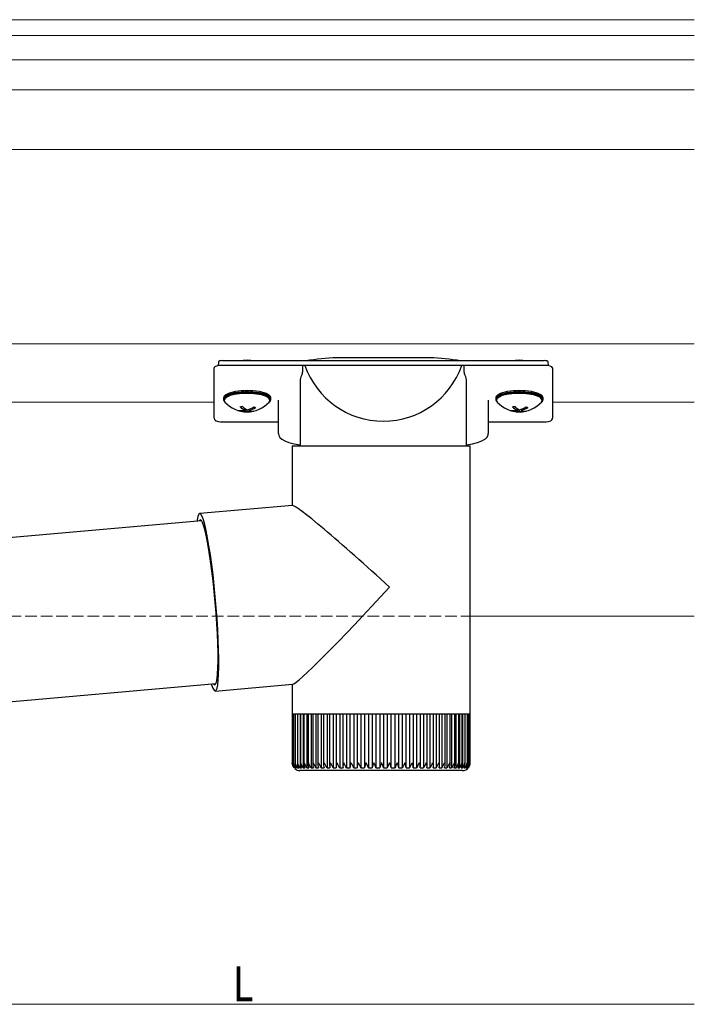
# Model space of a CAD drawing. Extents: x 0 to 1980, y 0 to 3206.
# Drawn here: x 1272 to 1445, y 1779 to 2032 of the extents above; entities that cross this region are included whole.
import ezdxf

# ---------------------------------------------------------------- set-up
doc = ezdxf.new("R2010")
doc.units = 0
doc.linetypes.add('YHIDDEN_1', pattern=[4, 3, -1])
for name, color, linetype, lineweight in [('YKK_12', 2, 'CONTINUOUS', 13), ('YKK_13', 4, 'CONTINUOUS', 30), ('YKK_D', 6, 'CONTINUOUS', 13)]:
    doc.layers.add(name, color=color, linetype=linetype, lineweight=lineweight)
doc.styles.add('text-b', font='extslim2.shx', dxfattribs={"width": 0.8, "bigfont": 'extfont2.shx'})

msp = doc.modelspace()

# ---------------------------------------------------------------- linework, layer by layer
at = {"layer": 'YKK_12'}
for p, q in [((1445, 2032.19), (1226.75, 2032.19)), ((1445, 2028.14), (1155, 2028.14)), ((1445, 2021.9), (1155, 2021.9)), ((1445, 2014.15), (1155, 2014.15)), ((1445, 1998.81), (1155, 1998.81)), ((1445, 1948.81), (1155, 1948.81)), ((1321.55, 1933.81), (1155, 1933.81)), ((1445, 1933.81), (1408.55, 1933.81)), ((1445, 1878.81), (1387.95, 1878.81))]:
    msp.add_line(p, q, dxfattribs=at)
at = {"layer": 'YKK_12', "linetype": 'YHIDDEN_1'}
msp.add_line((1387.95, 1878.81), (1190.86, 1878.81), dxfattribs=at)
at = {"layer": 'YKK_13'}
for p, q in [((1376.05, 1945.23), (1354.05, 1945.23)), ((1321.55, 1941.07), (1321.55, 1942.64)), ((1322.69, 1944.2), (1322.6, 1943.2)), ((1344.29, 1943.27), (1323.55, 1943.27)), ((1323.71, 1944.5), (1406.39, 1944.5)), ((1344.29, 1943.27), (1344.29, 1941.54)), ((1344.88, 1943.27), (1344.29, 1943.27)), ((1385.22, 1943.27), (1344.88, 1943.27)), ((1346.16, 1944.59), (1345.64, 1944.5)), ((1346.16, 1944.59), (1346.18, 1944.59)), ((1346.18, 1944.59), (1346.21, 1944.58)), ((1383.91, 1944.59), (1383.88, 1944.58)), ((1383.93, 1944.59), (1383.91, 1944.59)), ((1384.45, 1944.5), (1383.93, 1944.59)), ((1385.8, 1943.27), (1385.22, 1943.27)), ((1385.8, 1941.54), (1385.8, 1943.27)), ((1406.55, 1943.27), (1385.8, 1943.27)), ((1407.5, 1943.2), (1407.41, 1944.2)), ((1408.55, 1942.64), (1408.55, 1941.07)), ((1321.55, 1929.72), (1321.55, 1941.07)), ((1408.55, 1941.07), (1408.55, 1929.72)), ((1343.7, 1939.6), (1343.7, 1922.56)), ((1386.4, 1922.56), (1386.4, 1939.6)), ((1323.95, 1934.87), (1323.95, 1934.56)), ((1324.26, 1934.96), (1324.1, 1934.54)), ((1324.26, 1934.72), (1324.1, 1934.28)), ((1324.79, 1935.37), (1324.26, 1934.96)), ((1324.79, 1935.14), (1324.26, 1934.72)), ((1325.64, 1935.74), (1324.79, 1935.37)), ((1325.64, 1935.5), (1324.79, 1935.14)), ((1326.76, 1936.03), (1325.64, 1935.74)), ((1326.76, 1935.79), (1325.64, 1935.5)), ((1328.09, 1936.22), (1326.76, 1936.03)), ((1328.09, 1935.98), (1326.76, 1935.79)), ((1329.54, 1936.31), (1328.09, 1936.22)), ((1329.54, 1936.07), (1328.09, 1935.98)), ((1331.02, 1936.29), (1329.54, 1936.31)), ((1331.02, 1936.05), (1329.54, 1936.07)), ((1332.43, 1936.16), (1331.02, 1936.29)), ((1332.43, 1935.92), (1331.02, 1936.05)), ((1333.69, 1935.93), (1332.43, 1936.16)), ((1333.69, 1935.69), (1332.43, 1935.92)), ((1334.72, 1935.61), (1333.69, 1935.93)), ((1334.72, 1935.37), (1333.69, 1935.69)), ((1335.45, 1934.98), (1334.72, 1935.37)), ((1335.84, 1934.55), (1335.45, 1934.98)), ((1336.15, 1934.56), (1336.15, 1934.87)), ((1393.95, 1934.87), (1393.95, 1934.56)), ((1394.26, 1934.96), (1394.1, 1934.54)), ((1394.26, 1934.72), (1394.1, 1934.28)), ((1394.79, 1935.37), (1394.26, 1934.96)), ((1394.79, 1935.14), (1394.26, 1934.72)), ((1395.64, 1935.74), (1394.79, 1935.37)), ((1395.64, 1935.5), (1394.79, 1935.14)), ((1396.76, 1936.03), (1395.64, 1935.74)), ((1396.76, 1935.79), (1395.64, 1935.5)), ((1398.09, 1936.22), (1396.76, 1936.03)), ((1398.09, 1935.98), (1396.76, 1935.79)), ((1399.54, 1936.31), (1398.09, 1936.22)), ((1399.54, 1936.07), (1398.09, 1935.98)), ((1401.02, 1936.29), (1399.54, 1936.31)), ((1401.02, 1936.05), (1399.54, 1936.07)), ((1402.43, 1936.16), (1401.02, 1936.29)), ((1402.43, 1935.92), (1401.02, 1936.05)), ((1403.69, 1935.93), (1402.43, 1936.16)), ((1403.69, 1935.69), (1402.43, 1935.92)), ((1404.72, 1935.61), (1403.69, 1935.93)), ((1404.72, 1935.37), (1403.69, 1935.69)), ((1405.45, 1934.98), (1404.72, 1935.37)), ((1405.84, 1934.55), (1405.45, 1934.98)), ((1406.15, 1934.56), (1406.15, 1934.87)), ((1324.1, 1934.54), (1324.1, 1934.3)), ((1324.1, 1934.28), (1324.31, 1933.84)), ((1324.31, 1933.84), (1324.31, 1933.84)), ((1329.51, 1932.16), (1329.51, 1931.72)), ((1335.69, 1933.84), (1335.86, 1934.11)), ((1335.86, 1934.11), (1335.84, 1934.55)), ((1335.9, 1934.3), (1335.9, 1934.54)), ((1338.05, 1934.35), (1338.05, 1925.76)), ((1392.05, 1925.76), (1392.05, 1934.35)), ((1394.1, 1934.54), (1394.1, 1934.3)), ((1394.1, 1934.28), (1394.31, 1933.84)), ((1394.31, 1933.84), (1394.31, 1933.84)), ((1399.51, 1932.16), (1399.51, 1931.72)), ((1405.69, 1933.84), (1405.86, 1934.11)), ((1405.86, 1934.11), (1405.84, 1934.55)), ((1405.9, 1934.3), (1405.9, 1934.54)), ((1321.55, 1929.72), (1321.63, 1929.4)), ((1328.21, 1931.66), (1328.21, 1931.55)), ((1329.93, 1931.91), (1329.93, 1931.55)), ((1330.49, 1931.98), (1330.49, 1931.68)), ((1331.22, 1931.53), (1331.22, 1931.42)), ((1398.21, 1931.66), (1398.21, 1931.55)), ((1399.93, 1931.91), (1399.93, 1931.55)), ((1400.49, 1931.98), (1400.49, 1931.68)), ((1401.22, 1931.53), (1401.22, 1931.42)), ((1408.52, 1929.54), (1408.55, 1929.72)), ((1321.63, 1929.4), (1321.79, 1929.2)), ((1321.79, 1929.2), (1322.05, 1929.02)), ((1322.05, 1929.02), (1322.61, 1928.84)), ((1322.61, 1928.84), (1323.22, 1928.76)), ((1323.22, 1928.76), (1323.55, 1928.75)), ((1323.55, 1928.75), (1323.55, 1928.77)), ((1323.55, 1928.75), (1338.05, 1928.75)), ((1392.05, 1928.75), (1406.55, 1928.75)), ((1406.55, 1928.75), (1406.55, 1928.77)), ((1406.55, 1928.75), (1406.92, 1928.76)), ((1406.92, 1928.76), (1407.53, 1928.85)), ((1407.53, 1928.85), (1408.07, 1929.04)), ((1408.07, 1929.04), (1408.37, 1929.27)), ((1408.37, 1929.27), (1408.52, 1929.54)), ((1338.08, 1925.74), (1338.15, 1925.22)), ((1338.15, 1925.22), (1338.46, 1924.7)), ((1338.46, 1924.7), (1338.93, 1924.29)), ((1391.28, 1924.37), (1391.74, 1924.84)), ((1391.74, 1924.84), (1392, 1925.4)), ((1392, 1925.4), (1392.01, 1925.74)), ((1338.93, 1924.29), (1339.69, 1923.87)), ((1339.69, 1923.87), (1340.76, 1923.48)), ((1340.76, 1923.48), (1342.14, 1923.12)), ((1341.58, 1922.56), (1341.58, 1907.24)), ((1341.58, 1922.56), (1346.92, 1922.56)), ((1342.14, 1923.12), (1343.7, 1922.83)), ((1346.92, 1922.56), (1385.86, 1922.56)), ((1385.86, 1922.56), (1387.38, 1922.56)), ((1386.4, 1922.83), (1386.44, 1922.83)), ((1386.44, 1922.83), (1387.98, 1923.13)), ((1387.38, 1855.06), (1387.38, 1922.56)), ((1387.98, 1923.13), (1389.29, 1923.47)), ((1389.29, 1923.47), (1390.39, 1923.86)), ((1390.39, 1923.86), (1391.28, 1924.37)), ((1341.66, 1907.25), (1317.84, 1905.15)), ((1317.39, 1904.44), (1317.21, 1903.55)), ((1317.6, 1904.98), (1317.39, 1904.44)), ((1317.85, 1905.16), (1317.6, 1904.98)), ((1318.14, 1904.98), (1317.85, 1905.16)), ((1318.45, 1904.44), (1318.14, 1904.98)), ((1318.78, 1903.55), (1318.45, 1904.44)), ((1318.33, 1903.29), (1245.31, 1896.87)), ((1317.21, 1903.55), (1317.16, 1903.19)), ((1317.75, 1903.38), (1317.67, 1903.23)), ((1317.99, 1903.56), (1317.75, 1903.38)), ((1318.27, 1903.38), (1317.99, 1903.56)), ((1318.57, 1902.84), (1318.27, 1903.38)), ((1318.9, 1901.95), (1318.57, 1902.84)), ((1319.13, 1902.33), (1318.78, 1903.55)), ((1319.24, 1900.72), (1318.9, 1901.95)), ((1319.49, 1900.8), (1319.13, 1902.33)), ((1319.59, 1899.18), (1319.24, 1900.72)), ((1319.86, 1898.97), (1319.49, 1900.8)), ((1319.94, 1897.35), (1319.59, 1899.18)), ((1320.22, 1896.88), (1319.86, 1898.97)), ((1320.29, 1895.26), (1319.94, 1897.35)), ((1320.58, 1894.57), (1320.22, 1896.88)), ((1320.64, 1892.95), (1320.29, 1895.26)), ((1320.93, 1892.06), (1320.58, 1894.57)), ((1320.97, 1890.46), (1320.64, 1892.95)), ((1321.26, 1889.39), (1320.93, 1892.06)), ((1321.28, 1887.83), (1320.97, 1890.46)), ((1321.57, 1886.62), (1321.26, 1889.39)), ((1321.57, 1885.11), (1321.28, 1887.83)), ((1321.85, 1883.77), (1321.57, 1886.62)), ((1321.83, 1882.34), (1321.57, 1885.11)), ((1322.05, 1879.57), (1321.83, 1882.34)), ((1322.1, 1880.91), (1321.85, 1883.77)), ((1322.24, 1876.85), (1322.05, 1879.57)), ((1322.31, 1878.07), (1322.1, 1880.91)), ((1322.39, 1874.22), (1322.24, 1876.85)), ((1322.49, 1875.29), (1322.31, 1878.07)), ((1322.49, 1871.73), (1322.39, 1874.22)), ((1322.62, 1872.63), (1322.49, 1875.29)), ((1322.54, 1869.43), (1322.49, 1871.73)), ((1322.71, 1870.12), (1322.62, 1872.63)), ((1322.55, 1867.34), (1322.54, 1869.43)), ((1322.76, 1867.8), (1322.71, 1870.12)), ((1322.52, 1865.51), (1322.55, 1867.34)), ((1322.75, 1865.71), (1322.76, 1867.8)), ((1322.31, 1862.74), (1322.44, 1863.97)), ((1322.44, 1863.97), (1322.52, 1865.51)), ((1322.61, 1862.35), (1322.71, 1863.89)), ((1322.71, 1863.89), (1322.75, 1865.71)), ((1248.99, 1855.04), (1322.01, 1861.45)), ((1320.83, 1861.35), (1320.9, 1861.13)), ((1321.35, 1861.39), (1321.42, 1861.3)), ((1321.42, 1861.3), (1321.69, 1861.12)), ((1321.69, 1861.12), (1321.93, 1861.3)), ((1321.85, 1859.53), (1341.69, 1861.27)), ((1321.93, 1861.3), (1322.14, 1861.85)), ((1322.14, 1861.85), (1322.31, 1862.74)), ((1322.48, 1861.13), (1322.61, 1862.35)), ((1341.58, 1861.26), (1341.58, 1855.06)), ((1320.9, 1861.13), (1321.24, 1860.25)), ((1321.24, 1860.25), (1321.55, 1859.71)), ((1321.55, 1859.71), (1321.83, 1859.53)), ((1321.83, 1859.53), (1322.08, 1859.71)), ((1322.08, 1859.71), (1322.3, 1860.25)), ((1322.3, 1860.25), (1322.48, 1861.13)), ((1341.58, 1855.06), (1341.58, 1853.56)), ((1387.38, 1853.56), (1387.38, 1855.06)), ((1341.58, 1853.56), (1341.58, 1841.06)), ((1341.68, 1853.56), (1341.58, 1853.56)), ((1341.67, 1853.56), (1341.67, 1840.97)), ((1341.95, 1853.56), (1341.68, 1853.56)), ((1341.94, 1853.56), (1341.94, 1840.89)), ((1342.39, 1853.56), (1341.95, 1853.56)), ((1342.37, 1853.56), (1342.37, 1841.08)), ((1343.01, 1853.56), (1342.39, 1853.56)), ((1342.97, 1853.56), (1342.97, 1840.72)), ((1343.78, 1853.56), (1343.01, 1853.56)), ((1343.65, 1853.56), (1343.65, 1839.74)), ((1343.73, 1853.56), (1343.73, 1840.63)), ((1344.71, 1853.56), (1343.78, 1853.56)), ((1344.45, 1853.56), (1344.45, 1839.74)), ((1344.65, 1853.56), (1344.65, 1840.55)), ((1345.8, 1853.56), (1344.71, 1853.56)), ((1345.4, 1853.56), (1345.4, 1839.74)), ((1345.71, 1853.56), (1345.71, 1840.48)), ((1347.02, 1853.56), (1345.8, 1853.56)), ((1346.5, 1853.56), (1346.5, 1839.74)), ((1346.91, 1853.56), (1346.91, 1840.4)), ((1348.38, 1853.56), (1347.02, 1853.56)), ((1347.73, 1853.56), (1347.73, 1839.74)), ((1348.23, 1853.56), (1348.23, 1840.33)), ((1349.86, 1853.56), (1348.38, 1853.56)), ((1349.09, 1853.56), (1349.09, 1839.74)), ((1349.68, 1853.56), (1349.68, 1840.25)), ((1351.46, 1853.56), (1349.86, 1853.56)), ((1350.57, 1853.56), (1350.57, 1839.74)), ((1351.24, 1853.56), (1351.24, 1840.18)), ((1353.15, 1853.56), (1351.46, 1853.56)), ((1352.16, 1853.56), (1352.16, 1839.74)), ((1352.9, 1853.56), (1352.9, 1840.1)), ((1354.93, 1853.56), (1353.15, 1853.56)), ((1353.83, 1853.56), (1353.83, 1839.74)), ((1354.63, 1853.56), (1354.63, 1840.03)), ((1356.78, 1853.56), (1354.93, 1853.56)), ((1355.59, 1853.56), (1355.59, 1839.74)), ((1356.44, 1853.56), (1356.44, 1839.98)), ((1358.69, 1853.56), (1356.78, 1853.56)), ((1357.42, 1853.56), (1357.42, 1839.74)), ((1358.31, 1853.56), (1358.31, 1839.92)), ((1360.64, 1853.56), (1358.69, 1853.56)), ((1359.3, 1853.56), (1359.3, 1839.74)), ((1360.22, 1853.56), (1360.22, 1839.86)), ((1362.62, 1853.56), (1360.64, 1853.56)), ((1361.22, 1853.56), (1361.22, 1839.74)), ((1362.16, 1853.56), (1362.16, 1839.74)), ((1364.62, 1853.56), (1362.62, 1853.56)), ((1363.16, 1853.56), (1363.16, 1839.74)), ((1364.11, 1853.56), (1364.11, 1839.74)), ((1366.61, 1853.56), (1364.62, 1853.56)), ((1365.11, 1853.56), (1365.11, 1839.74)), ((1366.07, 1853.56), (1366.07, 1839.74)), ((1368.59, 1853.56), (1366.61, 1853.56)), ((1367.07, 1839.74), (1367.07, 1853.56)), ((1368.01, 1853.56), (1368.01, 1839.74)), ((1370.54, 1853.56), (1368.59, 1853.56)), ((1369, 1839.74), (1369, 1853.56)), ((1369.92, 1853.56), (1369.92, 1839.74)), ((1372.44, 1853.56), (1370.54, 1853.56)), ((1370.91, 1839.92), (1370.91, 1853.56)), ((1371.8, 1853.56), (1371.8, 1839.74)), ((1374.28, 1853.56), (1372.44, 1853.56)), ((1372.77, 1839.98), (1372.77, 1853.56)), ((1373.61, 1853.56), (1373.61, 1839.74)), ((1376.05, 1853.56), (1374.28, 1853.56)), ((1374.57, 1840.05), (1374.57, 1853.56)), ((1375.36, 1853.56), (1375.36, 1839.74)), ((1377.73, 1853.56), (1376.05, 1853.56)), ((1376.3, 1840.12), (1376.3, 1853.56)), ((1377.03, 1853.56), (1377.03, 1839.74)), ((1379.3, 1853.56), (1377.73, 1853.56)), ((1377.94, 1840.19), (1377.94, 1853.56)), ((1378.6, 1853.56), (1378.6, 1839.74)), ((1380.77, 1853.56), (1379.3, 1853.56)), ((1379.48, 1840.26), (1379.48, 1853.56)), ((1380.06, 1853.56), (1380.06, 1839.74)), ((1382.11, 1853.56), (1380.77, 1853.56)), ((1380.91, 1840.33), (1380.91, 1853.56)), ((1381.4, 1853.56), (1381.4, 1839.74)), ((1383.31, 1853.56), (1382.11, 1853.56)), ((1382.22, 1840.4), (1382.22, 1853.56)), ((1382.61, 1853.56), (1382.61, 1839.74)), ((1384.38, 1853.56), (1383.31, 1853.56)), ((1383.4, 1840.49), (1383.4, 1853.56)), ((1383.69, 1853.56), (1383.69, 1839.74)), ((1385.29, 1853.56), (1384.38, 1853.56)), ((1384.44, 1840.57), (1384.44, 1853.56)), ((1384.62, 1853.56), (1384.62, 1839.74)), ((1386.04, 1853.56), (1385.29, 1853.56)), ((1385.33, 1840.65), (1385.33, 1853.56)), ((1385.4, 1853.56), (1385.4, 1839.74)), ((1386.63, 1853.56), (1386.04, 1853.56)), ((1386.07, 1840.74), (1386.07, 1853.56)), ((1387.05, 1853.56), (1386.63, 1853.56)), ((1386.65, 1840.82), (1386.65, 1853.56)), ((1387.3, 1853.56), (1387.05, 1853.56)), ((1387.06, 1841.07), (1387.06, 1853.56)), ((1387.3, 1841.08), (1387.3, 1853.56)), ((1387.3, 1853.56), (1387.37, 1853.56)), ((1387.37, 1841.06), (1387.37, 1853.56)), ((1341.61, 1840.78), (1341.58, 1841.06)), ((1341.58, 1841.06), (1341.58, 1841.06)), ((1341.7, 1840.77), (1341.67, 1841.06)), ((1341.67, 1841.06), (1341.68, 1841.06)), ((1342.37, 1841.08), (1342.37, 1840.8)), ((1341.6, 1840.78), (1341.6, 1840.74)), ((1342.08, 1839.74), (1342.13, 1839.74)), ((1342.23, 1839.93), (1342.23, 1839.74)), ((1342.23, 1839.74), (1342.36, 1839.74)), ((1342.54, 1840.08), (1342.54, 1839.74)), ((1342.54, 1839.74), (1342.75, 1839.74)), ((1343.01, 1840.44), (1343.01, 1839.74)), ((1343.01, 1839.74), (1343.31, 1839.74)), ((1385.38, 1839.06), (1343.58, 1839.06)), ((1343.65, 1839.74), (1344.02, 1839.74)), ((1344.45, 1839.74), (1344.9, 1839.74)), ((1345.4, 1839.74), (1345.92, 1839.74)), ((1346.5, 1839.74), (1347.09, 1839.74)), ((1347.73, 1839.74), (1348.38, 1839.74)), ((1349.09, 1839.74), (1349.8, 1839.74)), ((1350.57, 1839.74), (1351.33, 1839.74)), ((1352.16, 1839.74), (1352.96, 1839.74)), ((1353.83, 1839.74), (1354.68, 1839.74)), ((1355.59, 1839.74), (1356.48, 1839.74)), ((1357.42, 1839.74), (1358.33, 1839.74)), ((1359.3, 1839.74), (1360.23, 1839.74)), ((1361.22, 1839.74), (1362.16, 1839.74)), ((1363.16, 1839.74), (1364.11, 1839.74)), ((1365.11, 1839.74), (1366.07, 1839.74)), ((1367.06, 1839.74), (1368.01, 1839.74)), ((1368.99, 1839.74), (1369.92, 1839.74)), ((1370.89, 1839.74), (1371.8, 1839.74)), ((1372.73, 1839.74), (1373.61, 1839.74)), ((1374.52, 1839.74), (1375.36, 1839.74)), ((1376.22, 1839.74), (1377.03, 1839.74)), ((1377.84, 1839.74), (1378.6, 1839.74)), ((1379.36, 1839.74), (1380.06, 1839.74)), ((1380.76, 1839.74), (1381.4, 1839.74)), ((1382.04, 1839.74), (1382.61, 1839.74)), ((1383.18, 1839.74), (1383.69, 1839.74)), ((1384.19, 1839.74), (1384.62, 1839.74)), ((1385.04, 1839.74), (1385.4, 1839.74)), ((1385.73, 1839.74), (1386.02, 1839.74)), ((1386.02, 1840.31), (1386.02, 1839.74)), ((1386.27, 1839.74), (1386.47, 1839.74)), ((1386.47, 1840.07), (1386.47, 1839.74)), ((1386.64, 1839.74), (1386.76, 1839.74)), ((1386.76, 1839.9), (1386.76, 1839.74)), ((1386.84, 1839.74), (1386.87, 1839.74)), ((1387.04, 1839.96), (1387.13, 1840.1)), ((1387.13, 1840.1), (1387.2, 1840.24)), ((1387.27, 1840.43), (1387.35, 1840.78)), ((1387.27, 1840.43), (1387.27, 1840.43))]:
    msp.add_line(p, q, dxfattribs=at)
for centre, radius, start, end in [((1353.88, 1898.62), 46.6, 89.7956, 99.4717), ((1376.23, 1898.77), 46.45, 80.5125, 90.2203), ((1330, 1939.54), 5.06, 79.1174, 100.8826), ((1365.05, 1950.27), 21.35, 199.1395, 340.8605), ((1400, 1939.54), 5.06, 79.1174, 100.8826), ((1343.27, 1941.47), 1.02, 336.6434, 4.0471), ((1386.88, 1941.48), 1.08, 176.6656, 202.6439), ((1334.51, 1934.2), 1.42, 14.0845, 81.7618), ((1404.51, 1934.2), 1.42, 14.0845, 81.7618), ((1330, 1939.03), 7.7, 222.3808, 317.6192), ((1327.34, 1937.82), 5.27, 279.5731, 285.821), ((1331.72, 1936.23), 5.03, 225.821, 243.8588), ((1332.28, 1936.36), 5.03, 225.821, 243.8588), ((1328.29, 1938.07), 6.47, 285.9533, 302.7269), ((1328.71, 1937.9), 6.47, 285.9533, 302.7269), ((1333.28, 1935.72), 3.44, 244.3594, 251.9055), ((1400, 1939.03), 7.7, 222.3808, 317.6192), ((1397.34, 1937.82), 5.27, 279.5731, 285.821), ((1401.72, 1936.23), 5.03, 225.821, 243.8588), ((1402.28, 1936.36), 5.03, 225.821, 243.8588), ((1398.29, 1938.07), 6.47, 285.9533, 302.7269), ((1398.71, 1937.9), 6.47, 285.9533, 302.7269), ((1403.28, 1935.72), 3.44, 244.3594, 251.9055), ((1328.66, 1936.55), 4.91, 259.8106, 279.9889), ((1329.27, 1934.82), 3.44, 244.3594, 251.9055), ((1329.08, 1936.39), 4.91, 259.8106, 279.9889), ((1330.84, 1934.21), 2.81, 251.0826, 277.6892), ((1331.4, 1934.34), 2.81, 251.0826, 277.6892), ((1330.34, 1936.62), 5.27, 279.5731, 285.821), ((1398.66, 1936.55), 4.91, 259.8106, 279.9889), ((1399.27, 1934.82), 3.44, 244.3594, 251.9055), ((1399.08, 1936.39), 4.91, 259.8106, 279.9889), ((1400.84, 1934.21), 2.81, 251.0826, 277.6892), ((1401.4, 1934.34), 2.81, 251.0826, 277.6892), ((1400.34, 1936.62), 5.27, 279.5731, 285.821), ((1343.59, 1841.08), 2.01, 180.3953, 221.6704), ((1343.84, 1841.19), 2.17, 183.2808, 221.8733), ((1343.71, 1840.88), 1.77, 174.158, 220.0817), ((1344.29, 1841.31), 2.36, 186.0751, 221.7973), ((1344.07, 1840.81), 1.7, 171.2758, 218.7784), ((1344.96, 1841.46), 2.59, 188.7587, 221.4589), ((1344.62, 1840.73), 1.65, 168.4522, 217.1103), ((1345.84, 1841.63), 2.89, 191.3181, 220.8714), ((1345.34, 1840.67), 1.61, 165.7277, 215.0705), ((1346.95, 1841.84), 3.26, 193.7454, 220.0441), ((1346.24, 1840.6), 1.59, 163.1424, 212.6607), ((1348.32, 1842.1), 3.75, 196.0382, 218.9815), ((1347.31, 1840.54), 1.6, 160.734, 209.8929), ((1350, 1842.45), 4.43, 198.2012, 217.6813), ((1348.53, 1840.47), 1.62, 158.5358, 206.7901), ((1352.12, 1842.94), 5.43, 200.2487, 216.1309), ((1349.91, 1840.4), 1.67, 156.575, 203.3864), ((1354.99, 1843.76), 7.14, 202.2167, 214.2957), ((1351.44, 1840.33), 1.74, 154.8715, 199.7259), ((1359.85, 1845.56), 10.95, 204.2135, 212.0678), ((1353.1, 1840.24), 1.84, 153.4374, 195.8603), ((1391.47, 1861.35), 44.86, 206.8873, 208.7983), ((1354.89, 1840.15), 1.97, 152.2758, 191.8479), ((1364.49, 1846.09), 12.41, 203.9202, 210.8035), ((1356.82, 1840.03), 2.16, 151.3828, 187.7488), ((1346.01, 1835.75), 10.37, 22.6045, 30.7893), ((1358.87, 1839.89), 2.4, 150.7486, 183.6223), ((1386.31, 1854.55), 32.47, 204.5497, 207.1438), ((1361.05, 1839.72), 2.72, 150.3602, 179.5232), ((1345.23, 1834.04), 15.17, 22.058, 27.5628), ((1363.38, 1839.49), 3.16, 150.2029, 175.4996), ((1353.76, 1837.27), 7.86, 18.3167, 28.8581), ((1365.91, 1839.19), 3.78, 150.2638, 171.5901), ((1357.89, 1838.37), 5.44, 14.6358, 29.7203), ((1368.72, 1838.75), 4.71, 150.5347, 167.8211), ((1361.01, 1838.95), 4.18, 10.8553, 30.3132), ((1372.06, 1838.04), 6.23, 151.0185, 164.2018), ((1363.69, 1839.33), 3.4, 6.9468, 30.6729), ((1376.74, 1836.68), 9.25, 151.7475, 160.707), ((1366.13, 1839.6), 2.87, 2.9212, 30.8012), ((1387.87, 1832.19), 19.47, 152.8827, 157.1788), ((1368.4, 1839.79), 2.49, 358.8093, 30.6869), ((1362.1, 1845.29), 11.17, 330.2444, 337.7975), ((1370.53, 1839.95), 2.21, 354.6543, 30.3133), ((1337.92, 1858.61), 40.38, 332.1456, 334.2489), ((1372.54, 1840.07), 2, 350.5083, 29.663), ((1389.36, 1833.31), 15.41, 149.7856, 155.3314), ((1374.43, 1840.18), 1.85, 346.4286, 28.7215), ((1363.45, 1847.78), 15.78, 329.3851, 334.8223), ((1376.19, 1840.26), 1.73, 342.4745, 27.4801), ((1371.3, 1844.5), 8.71, 326.8909, 336.7727), ((1377.82, 1840.34), 1.65, 338.7039, 25.938), ((1374.9, 1843.36), 6.3, 324.8953, 338.5889), ((1379.31, 1840.41), 1.6, 335.1699, 24.1041), ((1377.4, 1842.73), 5, 323.1992, 340.4696), ((1380.66, 1840.48), 1.57, 331.9181, 21.9966), ((1379.35, 1842.32), 4.16, 321.7519, 342.466), ((1381.85, 1840.54), 1.55, 328.9849, 19.6429), ((1380.93, 1842.01), 3.58, 320.5368, 344.596), ((1382.89, 1840.61), 1.56, 326.3961, 17.0779), ((1382.23, 1841.78), 3.14, 319.5504, 346.8651), ((1383.75, 1840.67), 1.59, 324.167, 14.3419), ((1383.29, 1841.59), 2.8, 318.7963, 349.272), ((1384.44, 1840.74), 1.63, 322.3027, 11.4782), ((1384.13, 1841.42), 2.53, 318.2837, 351.8096), ((1384.95, 1840.81), 1.7, 320.7997, 8.5313), ((1384.75, 1841.29), 2.31, 318.0262, 354.4654), ((1385.28, 1840.89), 1.78, 319.6473, 5.544), ((1385.17, 1841.17), 2.13, 318.0408, 357.2219), ((1385.42, 1840.98), 1.88, 318.8301, 2.5566), ((1385.39, 1841.06), 1.99, 318.3472, 0.0563), ((1343.58, 1841.06), 2, 231.3131, 270), ((1385.38, 1841.06), 2, 270, 323.2716)]:
    msp.add_arc(centre, radius, start, end, dxfattribs=at)
for centre, major_axis, ratio, start_param, end_param in [((1323.55, 1942.64), (2, 0), 0.315299, 1.570796, 3.141593), ((1323.69, 1944.2), (1, 0.01), 0.306646, 1.548962, 3.139539), ((1406.41, 1944.2), (1, -0.01), 0.306646, 0.002053, 1.59263), ((1406.55, 1942.64), (2, 0), 0.315299, 0, 1.570796), ((1365.05, 1939.6), (21.35, 0), 0.315299, 2.922017, 3.141593), ((1365.05, 1939.6), (21.35, 0), 0.315299, 0, 0.219575), ((1330.05, 1934.56), (6.1, 0), 0.315299, 5.873823, 9.688007), ((1330.05, 1934.87), (6.1, 0), 0.315299, 0, 3.141593), ((1330.05, 1934.56), (5.4, 0), 0.315299, 0.676743, 2.371522), ((1400.05, 1934.56), (6.1, 0), 0.315299, 5.873823, 9.688007), ((1400.05, 1934.87), (6.1, 0), 0.315299, 0, 3.141593), ((1400.05, 1934.56), (5.4, 0), 0.315299, 0.659429, 2.371522), ((1364.48, 1886.26), (22.88, -20.96), 0.046592, 1.519974, 3.098941), ((1364.48, 1886.26), (22.87, 24.97), 0.046592, 3.192415, 4.755041)]:
    msp.add_ellipse(centre, major_axis=major_axis, ratio=ratio, start_param=start_param, end_param=end_param, dxfattribs=at)
at = {"layer": 'YKK_D'}
msp.add_line((1212.5, 1778.96), (1445, 1778.96), dxfattribs=at)

# ---------------------------------------------------------------- texts
at = {"layer": 'YKK_D', "style": 'text-b', "width": 0.8}
msp.add_text('L', height=9, dxfattribs=at).set_placement((1326.35, 1779.76))

doc.saveas('drawing.dxf')
